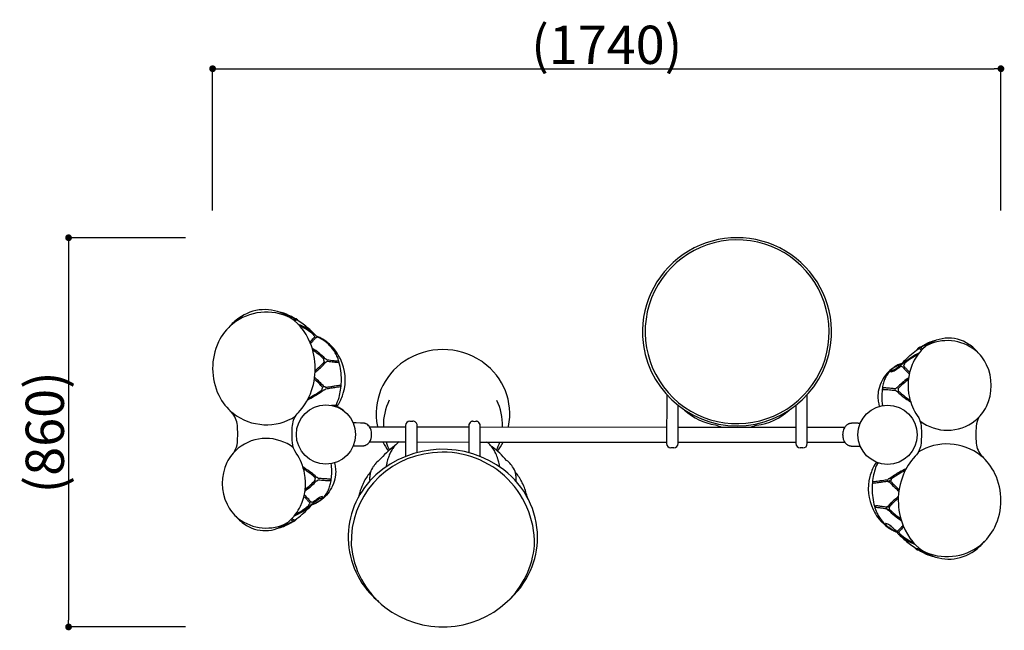
# Model space of a CAD drawing. Extents: x 0 to 12600, y 0 to 8910.
# Drawn here: x 4992 to 7170, y 4153 to 5504 of the extents above; entities that cross this region are included whole.
import ezdxf

# ---------------------------------------------------------------- set-up
doc = ezdxf.new("R2010")
doc.units = 0
doc.header["$LTSCALE"] = 10
doc.header["$MEASUREMENT"] = 0
doc.layers.get('0').update_dxf_attribs({"linetype": 'CONTINUOUS'})
doc.layers.get('DEFPOINTS').update_dxf_attribs({"color": 252, "linetype": 'CONTINUOUS'})
doc.layers.add('D-STR', color=1, linetype='CONTINUOUS')
doc.layers.add('D-STR-DIM', color=7, linetype='CONTINUOUS')
doc.styles.add('STYLE_0', font='Yu Gothic UI.ttf')
doc.dimstyles.new('S-30-(xxx)', dxfattribs={"dimscale": 30, "dimtxt": 2.82, "dimasz": 0.5, "dimexe": 0, "dimexo": 2, "dimgap": 0, "dimtad": 1, "dimdec": 1, "dimrnd": 10, "dimdsep": 46, "dimtxsty": 'STYLE_0', "dimblk": 'DOT', "dimcen": 0, "dimclrd": 256, "dimclre": 256, "dimclrt": 256, "dimadec": 0, "dimazin": 0, "dimtfac": 0.05, "dimtdec": 1, "dimtix": 1, "dimtmove": 1, "dimatfit": 3, "dimldrblk": 'NONE', "dimfxl": 1, "dimtolj": 1, "dimlwd": -1, "dimlwe": -1, "dimarcsym": 0})

# ---------------------------------------------------------------- blocks, each defined once
blk = doc.blocks.new('_DOT')
at = {"color": 0, "linetype": 'ByBlock'}
blk.add_line((-0.5, 0), (-1, 0), dxfattribs=at)
at = {"color": 0, "linetype": 'ByBlock', "const_width": 0.5}
blk.add_lwpolyline([(-0.25, 0, 1), (0.25, 0, 1)], format="xyb", close=True, dxfattribs=at)
blk = doc.blocks.new('*D8')
at = {"layer": 'D-STR-DIM', "transparency": 16777216}
for p, q in [((5418.5, 5081.4), (5418.5, 5395.3)), ((5433.5, 5395.3), (7147.7, 5395.3)), ((7162.7, 5081.4), (7162.7, 5395.3))]:
    blk.add_line(p, q, dxfattribs=at)
at = {"layer": 'DEFPOINTS', "color": 0, "linetype": 'Continuous', "transparency": 16777216}
for p in [(7162.7, 5395.3), (5418.5, 5021.4), (7162.7, 5021.4)]:
    blk.add_point(p, dxfattribs=at)
at = {"layer": 'D-STR-DIM', "linetype": 'Continuous', "transparency": 16777216, "xscale": 15, "yscale": 15, "zscale": 15, "rotation": 180}
blk.add_blockref('_DOT', (5418.5, 5395.3), dxfattribs=at)
at = {"layer": 'D-STR-DIM', "linetype": 'Continuous', "transparency": 16777216, "xscale": 15, "yscale": 15, "zscale": 15}
blk.add_blockref('_DOT', (7162.7, 5395.3), dxfattribs=at)
at = {"layer": 'D-STR-DIM', "linetype": 'Continuous', "transparency": 16777216, "insert": (6290.6, 5448.2), "char_height": 84.6, "attachment_point": 5, "style": 'STYLE_0'}
blk.add_mtext('\\A1;(1740)', dxfattribs=at)
blk = doc.blocks.new('_None')
blk = doc.blocks.new('*D9')
at = {"layer": 'D-STR-DIM', "transparency": 16777216}
for p, q in [((5358.5, 5021.4), (5099.8, 5021.4)), ((5099.8, 5006.4), (5099.8, 4175.4)), ((5358.5, 4160.4), (5099.8, 4160.4))]:
    blk.add_line(p, q, dxfattribs=at)
at = {"layer": 'DEFPOINTS', "color": 0, "linetype": 'Continuous', "transparency": 16777216}
for p in [(5418.5, 5021.4), (5099.8, 4160.4), (5418.5, 4160.4)]:
    blk.add_point(p, dxfattribs=at)
at = {"layer": 'D-STR-DIM', "linetype": 'Continuous', "transparency": 16777216, "xscale": 15, "yscale": 15, "zscale": 15}
for p, rotation in [((5099.8, 5021.4), 90), ((5099.8, 4160.4), 270)]:
    blk.add_blockref('_DOT', p, dxfattribs=dict(at, rotation=rotation))
at = {"layer": 'D-STR-DIM', "linetype": 'Continuous', "transparency": 16777216, "insert": (5047.2, 4590.9), "char_height": 84.6, "attachment_point": 5, "rotation": 90, "style": 'STYLE_0'}
blk.add_mtext('\\A1;(860)', dxfattribs=at)

msp = doc.modelspace()

# ---------------------------------------------------------------- linework, layer by layer
at = {"layer": 'D-STR'}
for p, q in [((6423.15, 4674.07), (6423.09, 4566.08)), ((6734.24, 4565.91), (6734.3, 4673.9)), ((6448.49, 4566.07), (6448.54, 4650.4)), ((6708.89, 4650.26), (6708.84, 4565.92)), ((5765.79, 4602.99), (5845.56, 4602.94)), ((5845.56, 4606.09), (5845.52, 4537.53)), ((5855.09, 4615.61), (5861.44, 4615.6)), ((5870.93, 4545.99), (5870.96, 4606.07)), ((5870.96, 4602.93), (5985.26, 4602.87)), ((5985.26, 4606.01), (5985.23, 4546.01)), ((6010.62, 4537.57), (6010.66, 4605.99)), ((6010.66, 4602.85), (6423.11, 4602.62)), ((6448.51, 4602.61), (6708.86, 4602.47)), ((6734.26, 4602.45), (6817.24, 4602.41)), ((5765.81, 4569.59), (5845.54, 4569.54)), ((5831.04, 4569.35), (5830.95, 4569.55)), ((5870.94, 4569.53), (5985.24, 4569.46)), ((6010.64, 4569.45), (6423.09, 4569.22)), ((6025.14, 4569.24), (6025.23, 4569.44)), ((6438.96, 4556.55), (6432.61, 4556.55)), ((6448.49, 4569.21), (6708.84, 4569.07)), ((6724.71, 4556.39), (6718.36, 4556.39)), ((6734.24, 4569.05), (6817.21, 4569.01))]:
    msp.add_line(p, q, dxfattribs=at)
for points in [[(5469.54, 4405.52, 0.0880209), (5493.67, 4384.76, 0.3310909), (5587.92, 4394.22, 0.1040301), (5612.98, 4427.88, 0.1545253), (5622, 4500.02, 0.107473), (5603.73, 4544.46, -0.1340644), (5595.12, 4568.52, -0.0395762), (5595.21, 4605.9, -0.1725044), (5608.3, 4634.85, 0.0959276), (5634.89, 4676.23, 0.1950491), (5634.39, 4789.21, 0.1716246), (5581.69, 4850, 0.2938983), (5476.33, 4843.48, 0.0648667), (5454.5, 4823.17)], [(5590.57, 4844.43, 0.2905458), (5463.13, 4830.84, 0.1130406), (5431.68, 4790.91, 0.2265421), (5432.09, 4672.86, 0.1119695), (5463.83, 4633.15, 0.3174913), (5601.77, 4626.29)], [(5574.48, 4854.66, 0.0213844), (5566.61, 4856.79)], [(5601.36, 4841.97, 0.0198007), (5593.04, 4846.85, 0.0602059), (5569.9, 4855.96)], [(5601.22, 4841.43, 0.0422399), (5578.62, 4851.62)], [(5607.67, 4838.29, 0.0092413), (5607.53, 4838.58, 0.0327133), (5607.03, 4839.39, 0.0418993), (5606.44, 4840.1, 0.086767), (5604.77, 4841.25, 0.148507), (5602.7, 4841.73, 0.058982), (5601.49, 4841.52, 0.0555561), (5599.86, 4840.81, 0.0235599), (5598.89, 4840.2, 0.0235183), (5597.64, 4839.25)], [(5605.88, 4838.75, 0.1413646), (5604.46, 4839.14, 0.0584675), (5603.63, 4839.02, 0.0449751), (5602.72, 4838.71, 0.0216501), (5602.15, 4838.41, 0.0181423), (5601.54, 4838.05, 0.0195077), (5600.69, 4837.44, 0.008263), (5600.24, 4837.08)], [(5602.61, 4841.73, 0.0035082), (5602.54, 4841.76, 0.0153913), (5602.31, 4841.85, 0.024444), (5602.06, 4841.93, 0.0188519), (5601.91, 4841.97, 0.0603271), (5601.54, 4841.99, 0.1718262), (5600.77, 4841.68)], [(5645.34, 4806.66, 0.0033596), (5641.73, 4810.28, 0.0158593), (5630.72, 4820.53, 0.0439541), (5605.88, 4838.75)], [(5609.47, 4836.53, 0.028797), (5609.35, 4836.75, 0.0218778), (5609.17, 4837, 0.0239948), (5608.86, 4837.35, 0.0215888), (5608.17, 4838, 0.0110225), (5607.56, 4838.51)], [(5607.76, 4837.61, 0.0981697), (5607.76, 4838.05, 0.0628452), (5607.67, 4838.29)], [(5644.44, 4807.24, 0.0022725), (5643.58, 4808.01, 0.0936208), (5608, 4829.76)], [(5633.73, 4790.76, 0.0060025), (5640.13, 4797.54, 0.007765), (5643.13, 4800.91, 0.0075629), (5644.4, 4802.43, 0.0030419), (5644.74, 4802.86, -0.0246099), (5643.43, 4804.25, -0.0187192), (5642.8, 4805.06, -0.0653381), (5642.09, 4806.24, -0.0197648), (5642.03, 4806.41, -0.024519), (5641.99, 4806.56, -0.0841203), (5641.97, 4806.78, 0.0815086), (5611.73, 4825.73)], [(5635.06, 4787.57, 0.0022695), (5638.46, 4791.1, 0.0056069), (5643.06, 4796.04, 0.0054828), (5645.19, 4798.42, 0.0116237), (5647.22, 4800.85, 0.0130459), (5647.54, 4800.65, 0.0168012), (5647.83, 4800.5, 0.01323), (5647.98, 4800.43, 0.0168189), (5648.12, 4800.37, 0.0221454), (5648.25, 4800.34, 0.0185927), (5648.32, 4800.32, 0.0232524), (5648.39, 4800.31, 0.0470619), (5648.48, 4800.31, 0.0552517), (5648.55, 4800.32, 0.1051122), (5648.62, 4800.36)], [(5666.9, 4793.86, 0.0299801), (5658.25, 4799.15, 0.0360581), (5648.67, 4803.42, 0.0112931), (5648.21, 4803.96, 0.0185101), (5647.13, 4805.11, 0.0267626), (5645.65, 4806.42, 0.0184617), (5645.03, 4806.88, 0.0280299), (5644.44, 4807.24)], [(5663.16, 4794.87, 0.002224), (5662.48, 4795.3, 0.0330643), (5649.26, 4802.44, -0.0310756), (5649.37, 4802.14, -0.1053916), (5649.41, 4801.5, -0.1740407), (5649, 4800.71)], [(5691.36, 4650.52, 0.0457415), (5698.19, 4668.04, 0.0321179), (5701.71, 4684.22, 0.0600543), (5702.8, 4721.78, 0.0374744), (5699.51, 4741.64, 0.0382598), (5694.49, 4757.08, 0.0301624), (5689.78, 4766.77, 0.1254511), (5663.18, 4794.86)], [(5697.65, 4653.97, 0.0563433), (5707.58, 4677.32, 0.1902341), (5701.33, 4753.27, 0.0105474), (5699.17, 4757.52, 0.0480898), (5687.99, 4774.48, 0.0203009), (5682.77, 4780.4, 0.0099752), (5680.1, 4783.08, 0.0381163), (5667.64, 4793.34, 0.0019067), (5666.91, 4793.86)], [(7112.27, 4766.83, 0.0753734), (7092.03, 4785.42, 0.3626071), (6990.26, 4775.73, 0.1027204), (6966.43, 4740.69, 0.1544879), (6960.17, 4667.93, 0.0979094), (6977.49, 4628.22, -0.1342859), (6986.1, 4604.18, -0.0395749), (6986.01, 4566.8, -0.1721756), (6972.93, 4537.82, 0.0947251), (6946.4, 4496.5, 0.1944592), (6946.64, 4383.83, 0.1713623), (6998.94, 4323.07, 0.2929748), (7104.05, 4328.98, 0.0648801), (7125.98, 4349.06)], [(6983.64, 4616.11, 0.3422608), (7105.73, 4616.78, 0.1116856), (7130.65, 4647.99, 0.2260687), (7131.08, 4740.5, 0.1127235), (7106.45, 4771.95, 0.3003756), (6997.09, 4781.88)], [(7018.53, 4794.15, 0.0356873), (7005.52, 4790.14, 0.0525919), (6985.05, 4779.51)], [(5671.08, 4750.98, 0.0838527), (5669.93, 4752.48, 0.053186), (5669.14, 4753.07, 0.114727), (5667.65, 4753.55, 0.059805), (5638.92, 4776.71)], [(5645.6, 4727.79, -0.0038945), (5645.64, 4727.82, 0.0122699), (5653.13, 4734.11, 0.0160837), (5659.6, 4740.22, 0.0267004), (5665.94, 4747.29, -0.1397924), (5664.79, 4750.25, -0.0696839), (5664.85, 4751.51, -0.0454206), (5665.03, 4752.11, -0.0185546), (5665.12, 4752.3, 0.0539013), (5640.15, 4772.55)], [(6929.33, 4735.84, -0.0072047), (6931.77, 4737.27, -0.0340132), (6942.64, 4742.53, 0.0067057), (6952.03, 4751.97, -0.0192824), (6964.5, 4763.54, -0.0305311), (6980.18, 4775.38)], [(6977.03, 4773.52, 0.0038066), (6976.02, 4772.54)], [(6979.07, 4775.97, 0.0093804), (6978.52, 4775.52, 0.0101508), (6978.12, 4775.16, 0.0228712), (6977.58, 4774.62, 0.0372962), (6977.31, 4774.26, 0.0487248), (6977.13, 4773.94, 0.1323977), (6977.04, 4773.25)], [(6978.96, 4775.77, 0.1122618), (6978.83, 4775.32, 0.1187846), (6978.93, 4774.79)], [(6979, 4774.63, 0.0010452), (6978.99, 4774.65, 0.008468), (6978.93, 4774.79)], [(6989.36, 4774.86, 0.0195992), (6987.92, 4776.16, 0.0226606), (6986.81, 4777, 0.0208581), (6985.99, 4777.52, 0.0294009), (6985.06, 4777.98, 0.0487491), (6983.91, 4778.35, 0.0639098), (6982.83, 4778.44, 0.1341672), (6981.23, 4777.94, 0.0013052), (6980.59, 4777.54, 0.04718), (6980.09, 4777.19, 0.0537128), (6979.46, 4776.54, 0.0421251), (6978.96, 4775.77)], [(6986.98, 4772.45, 0.0184414), (6985.59, 4773.7, 0.0143205), (6984.82, 4774.31, 0.0176459), (6984.08, 4774.81, 0.0403615), (6982.96, 4775.41, 0.0515162), (6982.05, 4775.7, 0.0689305), (6981.24, 4775.75, 0.1274127), (6980.18, 4775.38)], [(6985.95, 4778.96, 0.2091674), (6985.15, 4779.49, 0.0886312), (6984.67, 4779.49, 0.0429272), (6984.34, 4779.4, 0.019124), (6984.08, 4779.29, 0.0141845), (6983.76, 4779.13, 0.0080488), (6983.39, 4778.92, 0.0085731), (6982.56, 4778.42)], [(7007.47, 4789.19, 0.0098665), (7002.98, 4787.45, 0.0388395), (6984.6, 4778.16)], [(7008.78, 4789.66, 0.0036917), (7007.48, 4789.2)], [(5695.74, 4748.05, -0.0157911), (5687.1, 4748.81, -0.005689), (5682.72, 4749.4, 0.0035905), (5675.69, 4750.42, 0.0076007), (5671.08, 4750.98)], [(6919.39, 4726.36, -0.0999514), (6920.55, 4727.36, 0.0754143), (6928.73, 4730.73, 0.0181688), (6931.38, 4732.45, 0.0049598), (6932.65, 4733.35, 0.0034254), (6935.15, 4735.2, -0.0049541), (6937.69, 4737.07, -0.0171459), (6941.08, 4739.34, -0.0149415), (6943.3, 4740.62, -0.01314), (6943.65, 4741.06, -0.0419023), (6945.19, 4742.65, -0.0299257), (6946.07, 4743.32, -0.0273132), (6946.6, 4743.63, -0.0276822), (6947.02, 4743.82, -0.0903412), (6981.81, 4766.56)], [(6978.68, 4762.49, 0.0739638), (6950.87, 4744.39, 0.0038311), (6949.44, 4743.11, -0.087726), (6949.47, 4742.79, -0.0228271), (6949.44, 4742.6, -0.0197388), (6949.4, 4742.39, -0.0177111), (6949.33, 4742.14, -0.0392122), (6948.95, 4741.29, -0.0257182), (6948.48, 4740.49, -0.0490047), (6947.12, 4738.81, 0.0111969), (6948.06, 4737.48, 0.0133187), (6949.85, 4735.21, 0.0099798), (6952.11, 4732.59, 0.0076675), (6954.89, 4729.58, 0.0075672), (6959.47, 4724.92, 0.0016684), (6960.78, 4723.63)], [(5645.43, 4723.79, 0.0051037), (5649.1, 4726.72, 0.0154048), (5657.42, 4733.94, 0.0136925), (5662.47, 4738.86, 0.0272137), (5668.54, 4745.76, 0.0375025), (5668.82, 4745.79)], [(5695.99, 4744.9, -0.0398982), (5695.96, 4744.9, -0.0170467), (5695.95, 4744.9, -0.0175958), (5686.16, 4745.8, -0.0032193), (5683.33, 4746.17, 0.0033803), (5676.21, 4747.17, 0.0062573), (5671.38, 4747.74, -0.2123417), (5669.76, 4746.02, -0.0587453), (5669.17, 4745.85), (5668.82, 4745.79)], [(5696.78, 4747.27, 0.0463172), (5696.69, 4747.46, 0.1555077), (5696.12, 4747.96, 0.0817134), (5695.74, 4748.05)], [(5696.17, 4744.93, 0.0521981), (5696.39, 4745)], [(5696.42, 4745.01, 0.390268), (5697.06, 4746.44)], [(5697.06, 4746.45, 0.001872), (5696.78, 4747.26)], [(5696.78, 4747.26, 0.0006273), (5696.78, 4747.26)], [(6943.12, 4742.99, 0.0455301), (6934.97, 4740, 0.0405004), (6926.25, 4734.94), (6926.16, 4734.88, 0.0169129), (6920.73, 4730.87, 0.059524), (6908.01, 4718.19, 0.0600451), (6897.6, 4700.93, 0.0645063), (6891.34, 4680.86, 0.0587772), (6890.52, 4665.81, 0.0418665), (6892.34, 4653.84), (6893.64, 4648.34)], [(6929.25, 4735.8, 0.0229611), (6924.32, 4732.49, 0.1106792), (6908.56, 4714.37, 0.0032067), (6908.19, 4713.69, 0.033662), (6904.67, 4705.78, 0.0337814), (6901.7, 4695.58, 0.031033), (6899.71, 4682.78, 0.0520309), (6900.05, 4653.86, 0.0853058), (6900.6, 4652.02, 0.0756566), (6901.89, 4650.18)], [(6919.61, 4724.66), (6919.78, 4724.54, 0.0646088), (6919.8, 4724.53, 0.0391525), (6919.82, 4724.53, 0.0326838), (6919.83, 4724.53, 0.0269637), (6919.85, 4724.53, 0.0222443), (6919.87, 4724.53, 0.0184269), (6919.89, 4724.54, 0.0747361), (6928.68, 4728.08, 0.0193152), (6931.95, 4730.18, 0.0057632), (6934.45, 4731.98, -0.003436), (6936.99, 4733.81, -0.0083266), (6938.99, 4735.18, -0.022189), (6942.64, 4737.37, 0.0927274), (6943.05, 4736.97), (6943.05, 4736.97), (6943.43, 4736.72, 0.0819115), (6943.58, 4736.65, 0.0632866), (6943.77, 4736.63, 0.0243739), (6943.88, 4736.64, 0.0207001), (6943.99, 4736.65, 0.0233071), (6944.16, 4736.69, 0.0231906), (6944.39, 4736.77, 0.0187936), (6944.63, 4736.87, 0.0229856), (6947.42, 4733.22, 0.0104284), (6950.13, 4730.1, 0.0076337), (6953.38, 4726.61, 0.0089966), (6959.95, 4720.05)], [(6929.32, 4735.84, 0.0003232), (6929.25, 4735.79)], [(5630.41, 4666.34, 0.0150487), (5644.69, 4674.25, 0.0198853), (5657.76, 4682.74, 0.0068488), (5661.23, 4685.28, -0.0788652), (5660.96, 4686.07, -0.0629262), (5660.93, 4686.83, -0.0532556), (5661.09, 4687.67, -0.0793279), (5661.87, 4689.24, -0.043788), (5662.61, 4690.11, 0.0196752), (5643.82, 4708.41)], [(5643.8, 4708.42, 0.0012795), (5643.82, 4708.41)], [(5667.02, 4691.5, 0.0525891), (5666.57, 4691.65, 0.0504396), (5666.03, 4691.71, 0.043007), (5665.46, 4691.66, 0.021526), (5644.34, 4712.13)], [(6958.46, 4711.7, 0.0028611), (6956.49, 4710.25, 0.0406666), (6932.77, 4689.36, 0.1614374), (6930.7, 4688.78, 0.1272328), (6929.39, 4687.28, -0.0064563), (6918.91, 4688.08, 0.0008749), (6912.83, 4688.61, 0.0093531), (6903.01, 4689.27, 0.0403261), (6902.98, 4689.27)], [(6919.38, 4726.35, 0.0004808), (6919.38, 4726.35, 0.1860202), (6919.11, 4725.57, 0.2368712), (6919.62, 4724.65)], [(6957.95, 4707.63, -0.0013519), (6957.93, 4707.61, 0.038768), (6935.44, 4687.91)], [(5701.41, 4691.4, 0.0079847), (5695.03, 4690.6, 0.0049889), (5688.92, 4689.68, 0.0006012), (5680.95, 4688.38, -0.0037721), (5674.86, 4687.44, -0.0067562), (5668.51, 4686.61, -0.0958464), (5666.85, 4684.96, -0.0625777), (5665.53, 4684.29, -0.0514825), (5664.52, 4684.04, -0.0246952), (5664.08, 4684, -0.0185834), (5654.03, 4676.89, -0.0151999), (5642.79, 4670, -0.014648), (5628.26, 4662.23)], [(5668.91, 4689.89, 0.1807602), (5667.45, 4691.31), (5667.02, 4691.5)], [(5702.55, 4693.29, 0.031847), (5702.55, 4693.42, 0.3861901), (5701.16, 4694.76, 0.008239), (5695.14, 4693.99, 0.0050271), (5689.41, 4693.09, 0.0003022), (5681.74, 4691.79, -0.0025438), (5677.73, 4691.13, -0.0088739), (5668.91, 4689.89)], [(5701.41, 4691.4, 0.3417874), (5702.44, 4692.42)], [(5702.44, 4692.42, 0.001814), (5702.55, 4693.29)], [(6901.05, 4687.37, 0.320745), (6901.61, 4686.14)], [(6901.22, 4688.26, 0.0024832), (6901.05, 4687.37)], [(6902.23, 4689.19, 0.0521896), (6901.99, 4689.13, 0.1447688), (6901.43, 4688.72, 0.1134505), (6901.22, 4688.26)], [(6901.67, 4686.11, 0.1020857), (6902.13, 4685.99, -0.0061047), (6909.47, 4685.56, -0.0033055), (6916.01, 4685.04, 0.0012982), (6922.41, 4684.51, 0.0051851), (6929.33, 4684.03, 0.1109662), (6930.5, 4682.45, 0.1727334), (6932.85, 4681.51, 0.0151009), (6937.15, 4677.34, 0.0323996), (6951.94, 4665.57, 0.0135549), (6962.72, 4658.42)], [(6935.62, 4682.82, 0.0362576), (6935.87, 4683.27, 0.0737357), (6936.23, 4684.44, 0.1846242), (6935.44, 4687.91)], [(6935.62, 4682.82, 0.0185454), (6941.11, 4677.66, 0.0181184), (6948.96, 4671.3, 0.0139481), (6957.75, 4665.04, 0.0046275), (6961.5, 4662.58)], [(5467.11, 4548.6, 0.1102981), (5473.3, 4568.76, 0.0396294), (5473.25, 4606.15, 0.1721489), (5460.2, 4635.14, -0.0155504), (5455.14, 4640.75)], [(5694.06, 4650.54, 0.0002933), (5692.64, 4650.53), (5681.56, 4650.47)], [(5694.07, 4650.54, 0.0346005), (5694.33, 4650.56, 0.04805), (5694.73, 4650.65, 0.049557), (5695.2, 4650.88)], [(5695.2, 4650.87, 0.0143031), (5695.35, 4650.97, 0.0284694), (5695.7, 4651.23, 0.0330378), (5696.19, 4651.71, 0.0529385), (5697.06, 4652.93), (5697.65, 4653.97)], [(7113.9, 4624.11, 0.1079483), (7107.92, 4604.29, 0.0396257), (7107.97, 4566.91, 0.1724777), (7121.03, 4537.95, -0.0179328), (7126.82, 4531.48)], [(5729.7, 4560.95), (5735.92, 4560.84), (5745.36, 4561), (5745.38, 4561, 0.0021205), (5749.66, 4561.09, 0.0111391), (5751.26, 4561.16, 0.0198335), (5752.83, 4561.33, 0.0159049), (5754.32, 4561.61, 0.0171243), (5755.53, 4561.95, 0.0148793), (5756.69, 4562.33, 0.0214411), (5758.03, 4562.9, 0.0565599), (5761.62, 4565.09, 0.0765093), (5765.39, 4568.97, 0.004954), (5765.63, 4569.32, 0.1585392), (5770.43, 4585.34), (5770.43, 4587.14, 0.158803), (5765.65, 4603.2, 0.004954), (5765.4, 4603.55, 0.0765093), (5761.65, 4607.43, 0.0565599), (5758.06, 4609.62, 0.0214411), (5756.71, 4610.2, 0.0148793), (5755.56, 4610.58, 0.0171243), (5754.35, 4610.92, 0.0159049), (5752.86, 4611.2, 0.0198335), (5751.28, 4611.38, 0.0111391), (5749.68, 4611.45, 0.0021205), (5745.41, 4611.54), (5745.39, 4611.54), (5735.95, 4611.71), (5729.6, 4611.6)], [(6815.27, 4598.99, 0.032778), (6814.14, 4596.17, 0.0779685), (6812.63, 4586.65)], [(6847.03, 4611.1), (6837.59, 4610.94), (6837.58, 4610.94, 0.0035932), (6832.63, 4610.84, 0.0128293), (6831.5, 4610.78, 0.0177753), (6830.34, 4610.65, 0.0207489), (6829.47, 4610.53, 0.0178949), (6828.44, 4610.28, 0.0071277), (6827.36, 4609.97, 0.0322892), (6825.69, 4609.38, 0.0201172), (6824.05, 4608.58, 0.0221116), (6822.72, 4607.81, 0.0970558), (6817.4, 4602.65, 0.039321), (6815.27, 4598.99)], [(5597.48, 4556.87, 0.3441737), (5474.86, 4555.62, 0.1116856), (5450.19, 4524.21, 0.2260687), (5450.52, 4431.69, 0.1127235), (5475.4, 4400.45, 0.2987757), (5584.33, 4391.13)], [(6812.63, 4584.76, 0.0742761), (6813.99, 4575.67, 0.0346988), (6815.2, 4572.52, 0.040202), (6817.37, 4568.77, 0.0700093), (6820.87, 4564.94, 0.053218), (6823.91, 4562.87, 0.0242243), (6825.84, 4561.94, 0.0284818), (6827.3, 4561.43, 0.0091078), (6828.55, 4561.07, 0.0152117), (6829.35, 4560.88, 0.0228537), (6830.05, 4560.77, 0.0080425), (6831.04, 4560.64, 0.0046496), (6831.64, 4560.59, 0.0109237), (6832.63, 4560.54, 0.0031569), (6837.71, 4560.43), (6837.72, 4560.43), (6847.15, 4560.26, -114.5403649), (6847.15, 4560.26), (6851.49, 4560.33)], [(6989.74, 4328.91, 0.2905436), (7117.28, 4341.46, 0.1130406), (7149.06, 4381.14, 0.2265421), (7149.6, 4499.18, 0.1119695), (7118.19, 4539.15, 0.3193077), (6979.65, 4546.71)], [(5680.17, 4485.95, 0.2822273), (5679.75, 4487.08, 0.1652303), (5679.07, 4487.33, -0.0043331), (5673.47, 4487.57, -0.0041197), (5665.19, 4488.08, 0.0011265), (5658.79, 4488.52, 0.0047889), (5651.88, 4488.9, 0.0191325), (5651.73, 4489.2, 0.117123), (5650.41, 4490.69, 0.152957), (5648.35, 4491.37, 0.0017082), (5647.93, 4491.8, 0.0314037), (5637.09, 4501.36, 0.0139353), (5629.27, 4507.15, 0.0134648), (5618.49, 4514.22)], [(5645.6, 4490.04, 0.0185035), (5640.11, 4495.14, 0.0180438), (5632.26, 4501.44, 0.0138691), (5623.46, 4507.63, 0.0045972), (5619.71, 4510.08)], [(5687.98, 4523.42), (5688.88, 4519.61, -0.0418269), (5690.69, 4507.63, -0.0587971), (5689.88, 4492.59, -0.064617), (5683.62, 4472.54, -0.0602142), (5673.21, 4455.31, -0.0597135), (5660.49, 4442.67, -0.0169646), (5655.06, 4438.69), (5654.97, 4438.62, -0.0391036), (5646.54, 4433.73, -0.0435863), (5638.68, 4430.78)], [(5651.97, 4437.67, 0.0228697), (5656.89, 4440.97, 0.1106784), (5672.66, 4459.04, 0.0032132), (5673.02, 4459.72, 0.0337446), (5676.55, 4467.61, 0.0338784), (5679.52, 4477.78, 0.0311092), (5681.51, 4490.56, 0.0560811), (5680.89, 4521.73)], [(5777.86, 4520.23, 0.0070946), (5773.91, 4514.99, 0.0885873), (5767.76, 4502.38, 0.0454186), (5766.19, 4494.07, 0.0348756), (5765.97, 4486.2, 0.0122874), (5766.17, 4482.99)], [(6883.57, 4519.45, 0.0634128), (6872.76, 4492.96, 0.182427), (6879.89, 4420.14, 0.0141422), (6882.8, 4414.5, 0.0446184), (6893.23, 4398.97, 0.0203652), (6898.45, 4393.07, 0.0100069), (6901.12, 4390.4, 0.038235), (6913.58, 4380.17, 0.0019124), (6914.32, 4379.66)], [(6890.6, 4522.54, 0.0891954), (6889.31, 4521.39, 0.0555676), (6888.64, 4520.3, 0.0388346), (6883.03, 4505.27, 0.032041), (6879.51, 4489.07, 0.0600337), (6878.42, 4451.49, 0.0375534), (6881.7, 4431.66, 0.0383647), (6886.73, 4416.25, 0.0302364), (6891.44, 4406.58, 0.1254629), (6918.04, 4378.56)], [(6886.02, 4522.55, 0.0144786), (6885.87, 4522.45, 0.0288072), (6885.52, 4522.19, 0.0333794), (6885.03, 4521.71, 0.0533157), (6884.16, 4520.49), (6883.57, 4519.45)], [(6892.74, 4522.89), (6887.15, 4522.88, 0.0344772), (6886.89, 4522.86, 0.0479575), (6886.5, 4522.77, 0.0496118), (6886.03, 4522.55)], [(6952.96, 4510.39, 0.0145887), (6938.44, 4502.7, 0.0151515), (6927.19, 4495.88, 0.0189812), (6916.92, 4488.65)], [(5645.6, 4490.04, 0.0358852), (5645.34, 4489.58, 0.0629107), (5645.02, 4488.59, 0.195509), (5645.77, 4484.94)], [(5768.04, 4503.33, 0.0618828), (5754.07, 4482.75, 0.0080931), (5750.56, 4475.62, 0.0454773), (5743.95, 4457.43, 0.0171536), (5742.16, 4449.66)], [(6917.15, 4488.83, 0.0483811), (6916.27, 4488.72, 0.0357833), (6915.54, 4488.5, 0.0627669), (6914.22, 4487.79, 0.104253), (6912.51, 4485.96)], [(6916.92, 4488.65, 0.0747167), (6916.72, 4488.45, 0.0990072), (6916.54, 4488.06)], [(6919.7, 4487.66, 0.0090301), (6919.66, 4487.67, 0.0109142), (6919.52, 4487.73, 0.0381441), (6918.8, 4487.93, 0.0434244), (6918.12, 4488, 0.0696264), (6917.24, 4487.89)], [(6950.83, 4506.29, 0.0149922), (6936.54, 4498.45, 0.0167919), (6925.24, 4491.28, 0.0098108), (6919.99, 4487.53), (6919.7, 4487.66)], [(5622.76, 4460.93, 0.0028885), (5624.73, 4462.39, 0.0409718), (5648.47, 4483.53, 0.0574637), (5649.21, 4483.58, 0.1108703), (5650.6, 4484.18, 0.1202673), (5651.83, 4485.66, -0.0044293), (5659.1, 4485.24, -0.0014984), (5665.37, 4484.79, 0.0031115), (5671.47, 4484.38, 0.0062137), (5678.21, 4484.06, 0.0365006), (5678.24, 4484.06)], [(5623.27, 4465.01, -0.001122), (5623.28, 4465.02, 0.039053), (5645.77, 4484.94)], [(5678.99, 4484.14, 0.1027449), (5679.41, 4484.28, 0.1047747), (5679.79, 4484.61, 0.1116234), (5680, 4485.07)], [(5680, 4485.07, 0.002486), (5680.17, 4485.95)], [(6878.67, 4479.97, 0.0319154), (6878.66, 4479.83, 0.2852712), (6879.34, 4478.78)], [(6878.78, 4480.84, 0.0018129), (6878.67, 4479.97)], [(6879.49, 4481.78, 0.2631572), (6878.78, 4480.84, -1252.1992245), (6878.78, 4480.84)], [(6879.73, 4481.85, 0.0444688), (6879.53, 4481.79)], [(6879.82, 4481.86, 0.0078057), (6886.2, 4482.58, 0.0048821), (6892.3, 4483.43, 0.0005916), (6900.28, 4484.63, -0.0036885), (6906.36, 4485.5, -0.006602), (6912.7, 4486.27)], [(6879.94, 4478.51, 0.0039532), (6879.94, 4478.51, 0.1294384), (6880.05, 4478.49, 0.0080584), (6886.08, 4479.2, 0.0049209), (6891.81, 4480.03, 0.0002987), (6899.47, 4481.24, -0.0024882), (6903.49, 4481.85, -0.0086774), (6912.3, 4482.98)], [(6912.17, 4484.68, 0.0802305), (6912.04, 4484.29, 0.0605388), (6912.03, 4484.02)], [(6912.03, 4484.02, 0.0601733), (6912.17, 4483.31, 0.2144589), (6913.8, 4481.52)], [(6912.51, 4485.96, 0.0650147), (6912.43, 4485.77, 0.066283), (6912.4, 4485.54)], [(6914.22, 4481.34, 0.0411454), (6914.58, 4481.21, 0.0548774), (6915.15, 4481.13, 0.0464674), (6915.75, 4481.16)], [(6916.11, 4483.69, 0.0005378), (6915.51, 4483.19, 0.0017532), (6915.12, 4482.87, 0.0107591), (6915.07, 4482.83, 0.1312541), (6915.06, 4482.83)], [(6915.3, 4481.64, 0.0224009), (6936.88, 4460.43)], [(6918.34, 4482.82, 0.0225664), (6918.25, 4482.86, 0.0179415), (6918.1, 4482.9, 0.0188306), (6917.86, 4482.95, 0.0175081), (6917.49, 4483.01, 0.0071268), (6917.22, 4483.04, 0.0062412), (6916.47, 4483.09, -0.0040136), (6916.18, 4483.12, -0.0072184), (6915.88, 4483.15)], [(6918.34, 4482.82), (6918.6, 4482.7, 0.0200161), (6937.4, 4464.17)], [(6918.61, 4482.69, 0.0442357), (6919.34, 4483.56, 0.0746899), (6920.1, 4485.03, 0.0584619), (6920.29, 4485.97, 0.0626129), (6920.26, 4486.73, 0.0879339), (6919.99, 4487.51)], [(5599.42, 4406.15, 0.0908547), (5634.36, 4429.25, 0.1038794), (5635.15, 4429.62, 0.0254605), (5635.91, 4430.21, 0.0441431), (5637.57, 4431.9, 0.0130763), (5637.92, 4432.35, 0.0149667), (5640.14, 4433.67, 0.0171485), (5643.53, 4436, 0.0049566), (5646.07, 4437.93, -0.0033964), (5648.58, 4439.83, -0.0049486), (5649.84, 4440.76, -0.0181507), (5652.49, 4442.53, -0.0759432), (5660.68, 4446.02, 0.1447087), (5661.27, 4446.38)], [(5602.58, 4410.25, 0.0739811), (5630.34, 4428.5, 0.0037924), (5631.76, 4429.78, -0.0375755), (5631.75, 4429.94, -0.028314), (5631.75, 4430.11, -0.0229951), (5631.77, 4430.29, -0.0198003), (5631.82, 4430.51, -0.0176998), (5631.89, 4430.75, -0.038941), (5632.26, 4431.6, -0.0254204), (5632.74, 4432.4, -0.0431987), (5634.09, 4434.09, 0.0109125), (5633.15, 4435.38, 0.0130089), (5631.37, 4437.6, 0.0096997), (5629.11, 4440.18, 0.0074257), (5626.33, 4443.14, 0.0073049), (5621.75, 4447.74, 0.0016086), (5620.44, 4449.01)], [(5636.57, 4436.04, 0.000723), (5636.53, 4436.11, 0.0226931), (5633.8, 4439.61, 0.0101284), (5631.09, 4442.68, 0.0073863), (5627.83, 4446.11, 0.0086719), (5621.27, 4452.58)], [(5661.61, 4448.73), (5661.43, 4448.84, 0.0665045), (5661.42, 4448.85, 0.0399998), (5661.4, 4448.85, 0.0331386), (5661.39, 4448.85, 0.027148), (5661.37, 4448.85, 0.0222646), (5661.35, 4448.85, 0.0183558), (5661.32, 4448.85, 0.0752305), (5652.54, 4445.16, 0.0192914), (5649.27, 4443, 0.0057295), (5646.76, 4441.15, -0.0034551), (5644.22, 4439.27, -0.0083374), (5642.22, 4437.86, -0.0217077), (5638.66, 4435.64), (5637.8, 4436.22, 0.084972), (5637.64, 4436.29, 0.064692), (5637.45, 4436.31, 0.0245954), (5637.34, 4436.3, 0.0207494), (5637.22, 4436.28, 0.0232267), (5637.06, 4436.24, 0.0229659), (5636.82, 4436.16, 0.0185346), (5636.57, 4436.04)], [(5661.28, 4446.39, 0.0028426), (5661.83, 4447.02)], [(5661.28, 4446.39, 0.000473), (5661.28, 4446.39)], [(5661.83, 4447.03, 0.0004653), (5661.84, 4447.03, 0.1858971), (5662.11, 4447.81, 0.2367673), (5661.6, 4448.73)], [(5742.78, 4452.65, 0.0052304), (5741.06, 4447.68)], [(6935.79, 4448.77, 0.0050506), (6932.12, 4445.86, 0.0152668), (6923.8, 4438.73, 0.0135979), (6918.75, 4433.87, 0.0290693), (6912.27, 4426.53)], [(6935.62, 4444.78, -0.0039174), (6935.58, 4444.75, 0.0121531), (6928.09, 4438.52, 0.0159617), (6921.62, 4432.49, 0.0262313), (6915.28, 4425.5), (6915.01, 4425.45, 0.0069063), (6914.95, 4425.44, -0.0126927), (6914.8, 4425.42, -0.0132406), (6914.57, 4425.39, -0.0121426), (6914.21, 4425.36, -0.0048754), (6913.8, 4425.35, 0.0021466), (6913.52, 4425.34, 0.0063661), (6913.24, 4425.33, 0.0080419), (6913.03, 4425.31, 0.0204842), (6912.71, 4425.27)], [(6937.42, 4464.15, 0.0015879), (6937.4, 4464.17)], [(5600.96, 4397.53, 0.0311561), (5616.85, 4409.59, 0.0197194), (5629.49, 4421.42, -0.0064206), (5639.06, 4431.15, 0.0328174), (5649.54, 4436.24, 0.0069676), (5651.89, 4437.62)], [(5651.89, 4437.63, 0.0003218), (5651.97, 4437.67)], [(6884.81, 4428.27, 0.3945884), (6884.16, 4426.83)], [(6884.16, 4426.83, 0.0018757), (6884.44, 4426.01)], [(6884.44, 4426.01, 0.0006258), (6884.44, 4426.01)], [(6884.44, 4426, 0.0458015), (6884.53, 4425.82, 0.1088428), (6884.88, 4425.44)], [(6885.05, 4428.34, 0.0482801), (6884.84, 4428.28)], [(6885.09, 4425.31, 0.0808812), (6885.46, 4425.23)], [(6909.85, 4425.13, -0.0066559), (6905.01, 4425.78, -0.0036001), (6897.89, 4426.91, 0.0034185), (6895.06, 4427.33, 0.0187318), (6885.27, 4428.37, 0.0219196), (6885.25, 4428.37, 0.038871), (6885.23, 4428.37)], [(6885.46, 4425.23, -0.016756), (6894.1, 4424.33, -0.006039), (6898.48, 4423.67, 0.0038405), (6905.52, 4422.53, 0.0080946), (6910.13, 4421.89)], [(6911.99, 4426.97, 0.0006863), (6911.99, 4426.97, 0.0510839), (6911.48, 4426.83, 0.1955193), (6909.93, 4425.34, 0.0904577), (6909.62, 4424.06)], [(6909.69, 4423.59, 0.043004), (6909.69, 4423.58, 0.0031689), (6909.72, 4423.54, 0.0008479), (6909.95, 4423.17)], [(6909.85, 4422.71, 0.0991663), (6909.92, 4422.35)], [(6912.27, 4426.53, 0.0797669), (6912.11, 4426.23, 0.1359004), (6912.06, 4425.57)], [(6912.69, 4427.06, 0.043227), (6912.36, 4427.03)], [(6916.1, 4420.49, 0.0274844), (6916.23, 4420.8, 0.0410388), (6916.38, 4421.35, 0.0700535), (6916.41, 4422.63, 0.1338132), (6915.28, 4425.49)], [(6909.92, 4422.35, 0.1055003), (6911.29, 4420.37, 0.0525297), (6912.07, 4419.77, 0.1138017), (6913.56, 4419.27)], [(6910.18, 4422, 0.0022025), (6910.19, 4422)], [(6913.1, 4420.89, 0.0008242), (6913, 4420.26, 0.0031594), (6912.99, 4420.18, 0.0557902), (6912.98, 4420.17)], [(6913.27, 4419.57, 0.0607256), (6942.29, 4395.87)], [(6913.53, 4420.37, 0.0396799), (6913.87, 4420.28, 0.0325232), (6914.21, 4420.24, 0.0251252), (6914.56, 4420.25, 0.0229911), (6915.03, 4420.3, 0.0196524), (6915.76, 4420.44)], [(6913.61, 4419.52, 0.0010809), (6913.62, 4419.52)], [(6913.85, 4419.28, 0.0018513), (6913.85, 4419.28)], [(6913.86, 4419.26, 0.0005722), (6913.87, 4419.26)], [(6915.85, 4420.46, 0.001809), (6915.84, 4420.45, 0.0119048), (6915.76, 4420.44)], [(6915.85, 4420.46), (6916.1, 4420.5, 0.0540773), (6941.06, 4400.04)], [(5562.73, 4378.7, 0.0168658), (5568.76, 4380.37, 0.0187623), (5575.99, 4382.91, 0.0516026), (5596.15, 4393.51)], [(5572.84, 4383.4, 0.0099735), (5577.36, 4385.12, 0.0405984), (5596.53, 4394.74)], [(5591.87, 4397.86, 0.0156811), (5593.02, 4396.85, 0.0282386), (5594.4, 4395.81, 0.0209982), (5595.21, 4395.32, 0.029482), (5596.13, 4394.88, 0.0485388), (5597.27, 4394.54, 0.062995), (5598.34, 4394.47, 0.1295817), (5599.93, 4394.98, -0.0027455), (5600.55, 4395.38, 0.0481932), (5601.08, 4395.74, 0.0554826), (5601.74, 4396.44, 0.0428599), (5602.27, 4397.27)], [(5594.26, 4400.28, 0.0189242), (5595.62, 4399.08, 0.0146423), (5596.38, 4398.5, 0.0179756), (5597.1, 4398.03, 0.0408094), (5598.21, 4397.46, 0.0515051), (5599.11, 4397.2, 0.0769183), (5599.99, 4397.17, 0.1150022), (5600.96, 4397.53)], [(5595.3, 4394.01, 0.1920155), (5596.05, 4393.53, 0.0842687), (5596.51, 4393.52, 0.0523249), (5596.9, 4393.62, 0.012422), (5597.07, 4393.69, 0.0154146), (5597.35, 4393.82, 0.0101322), (5597.68, 4394, 0.0100508), (5598.48, 4394.48)], [(5602.16, 4397.07, 0.0028191), (5602.35, 4397.22, 0.0101045), (5602.87, 4397.67, 0.0192261), (5603.44, 4398.22, 0.0121484), (5603.63, 4398.42, 0.0349739), (5603.9, 4398.78, 0.0531247), (5604.09, 4399.14, 0.1105261), (5604.19, 4399.73)], [(5602.23, 4398.38, 0.0087411), (5602.29, 4398.24)], [(5602.27, 4397.27, 0.1031857), (5602.39, 4397.68, 0.1238102), (5602.29, 4398.23)], [(5604.19, 4399.57, 0.0022937), (5604.78, 4400.15)], [(6907.75, 4389.18, 0.0023101), (6907.75, 4389.18, 0.0929353), (6907.52, 4388.86, 0.1884208), (6907.46, 4387.95, 0.1128828), (6907.7, 4387.54, 0.0039561), (6907.7, 4387.54)], [(6907.71, 4387.53, 0.0021254), (6908.27, 4386.95)], [(6932.24, 4372.22, -0.0135075), (6929.94, 4373.98, -0.0144492), (6926.42, 4377.03, 0.0022888), (6922.41, 4380.71, 0.0122921), (6919.7, 4383.05, 0.0279957), (6916.05, 4385.72, 0.0728618), (6908.11, 4389.39, 0.0068892), (6908.1, 4389.39, 0.0204716), (6908.07, 4389.4, 0.0201924), (6908.05, 4389.4, 0.0184429), (6908.04, 4389.4, 0.0217182), (6908.02, 4389.4, 0.0256051), (6908.01, 4389.4, 0.0583369), (6907.99, 4389.39, 0.0877637), (6907.98, 4389.38), (6907.76, 4389.18)], [(6908.27, 4386.95, 0.0682608), (6908.52, 4386.76)], [(6908.62, 4386.71, 0.0290257), (6908.75, 4386.65)], [(6914.32, 4379.66, 0.0237104), (6921.21, 4375.35, 0.0342222), (6930.52, 4370.92)], [(6917.35, 4382.43, 0.0031766), (6916.97, 4382.69)], [(6946.15, 4385.02, 0.0027122), (6941.74, 4380.48, 0.0029466), (6938.98, 4377.57, 0.0058391), (6936.04, 4374.38, 0.0078372), (6934.4, 4372.5, 0.0082197), (6933.58, 4371.49)], [(6947.48, 4381.84, 0.0055329), (6941.09, 4375.18, 0.0068639), (6938.08, 4371.89, 0.0086204), (6936.47, 4370), (6936.29, 4369.83, 0.0005185), (6936.24, 4369.78)], [(6918.06, 4378.56, 0.0022174), (6918.74, 4378.12, 0.0248342), (6928.45, 4372.68)], [(6932.22, 4372.2, 0.1759715), (6931.8, 4371.41, 0.1053463), (6931.86, 4370.78, 0.0428437), (6932.02, 4370.36, 0.0200305), (6932.15, 4370.1)], [(6932.27, 4369.93, 0.0189928), (6932.28, 4369.93, 0.0027424), (6932.3, 4369.91, 0.0008056), (6932.43, 4369.77)], [(6934.01, 4372.02, 0.0126051), (6933.68, 4372.23, 0.016246), (6933.39, 4372.39, 0.0128277), (6933.23, 4372.47, 0.0163643), (6933.09, 4372.53, 0.0216636), (6932.96, 4372.57, 0.0182957), (6932.89, 4372.59, 0.0237452), (6932.82, 4372.6, 0.0472312), (6932.73, 4372.6, 0.0565234), (6932.66, 4372.59, 0.1100891), (6932.6, 4372.55)], [(6932.78, 4369.24, 0.0360953), (6932.83, 4369.17)], [(6932.83, 4369.17, 0.0040989), (6933, 4368.97, 0.017947), (6934.09, 4367.82, 0.0257986), (6935.56, 4366.49, 0.0148374), (6936.09, 4366.09, 0.0311854), (6936.77, 4365.66)], [(6932.89, 4369.11, 0.027516), (6932.95, 4369.06)], [(6933.58, 4371.49, 0.3335338), (6933.56, 4370.06)], [(6934.26, 4369.54, 0.0871076), (6934.26, 4369.54, 0.0433411), (6934.26, 4369.54, 0.0140994), (6934.25, 4369.54, 0.0057942), (6934.23, 4369.54, 0.002866), (6934.21, 4369.53, 0.00161), (6934.17, 4369.53, 0.0016003), (6934.05, 4369.5)], [(6936.31, 4365.94, 0.0038449), (6939.96, 4362.27, 0.0167068), (6950.91, 4352.09, 0.0427582), (6975.43, 4334.12)], [(6939.25, 4366.1, 0.0401832), (6939.25, 4366.19, 0.0310784), (6939.23, 4366.31, 0.0246231), (6939.19, 4366.45, 0.0197255), (6939.13, 4366.62, 0.022873), (6938.97, 4366.94, 0.0182212), (6938.74, 4367.33, 0.0148568), (6938.42, 4367.8, 0.0183325), (6937.78, 4368.61, 0.0239285), (6936.48, 4370)], [(6936.48, 4366.03, 0.0009817), (6936.56, 4365.89, 0.0033736), (6936.57, 4365.87, 0.0246685), (6936.57, 4365.87)], [(6936.69, 4365.73, 0.0024915), (6937.63, 4364.88, 0.0936257), (6973.19, 4342.92)], [(6936.84, 4365.62, 0.0033326), (6936.9, 4365.59)], [(6936.85, 4365.62, 0.016688), (6936.9, 4365.59)], [(6937, 4365.72, 0.0658435), (6937.4, 4365.5, 0.1883998), (6938.43, 4365.52, 0.0896596), (6939, 4365.88)], [(6938.87, 4367.12, 0.0004294), (6938.87, 4367.11)], [(6939.06, 4365.93, 0.0032546), (6939.01, 4365.88)], [(6939.06, 4365.93), (6939.24, 4366.09, 0.0813999), (6969.43, 4346.98)], [(6939.15, 4366.55, 0.000776), (6939.15, 4366.55)], [(6971.84, 4336.34, 0.0065031), (6971.88, 4336.28, 0.0198296), (6972.05, 4336.04, 0.0249944), (6972.38, 4335.66, 0.0216133), (6973.08, 4334.99, 0.0102596), (6973.65, 4334.51)], [(6973.45, 4335.32, 0.0906626), (6973.47, 4334.93, 0.0505697), (6973.54, 4334.73)], [(6975.43, 4334.12, 0.1368242), (6976.83, 4333.73, 0.0630006), (6977.73, 4333.84, 0.0477072), (6978.71, 4334.19, 0.0205791), (6979.29, 4334.49, 0.0173476), (6979.89, 4334.86, 0.0187883), (6980.73, 4335.46, 0.0042727), (6980.94, 4335.63)], [(6973.54, 4334.73, 0.0092552), (6973.69, 4334.42, 0.0330298), (6974.2, 4333.56, 0.042776), (6974.82, 4332.81, 0.0660136), (6975.72, 4332.1, 0.0003022), (6975.72, 4332.1)], [(6975.95, 4331.97, 0.0010778), (6976.54, 4331.63)], [(6976.53, 4331.62, 0.1446908), (6978.58, 4331.13, 0.0581744), (6979.77, 4331.32, 0.0554739), (6981.37, 4331.98, 0.023776), (6982.33, 4332.56, 0.0239071), (6983.55, 4333.46)], [(6978.89, 4331.15, 0.0037055), (6978.93, 4331.13, 0.0253534), (6979.18, 4331.06, 0.0287373), (6979.39, 4331.02, 0.0462936), (6979.67, 4331, 0.1549837), (6980.38, 4331.27)], [(6978.91, 4332.18, 0.0007349), (6978.91, 4332.17)], [(6979.87, 4331.03, 0.0252001), (6990.4, 4324.95, 0.0574356), (7012.31, 4316.66)], [(6980.1, 4331.42, 0.0402756), (7001.65, 4321.61)], [(7007.67, 4317.94, 0.0170843), (7013.95, 4316.23)]]:
    msp.add_lwpolyline(points, format="xyb", dxfattribs=at)
for points in [[(5604.16, 4839.12), (5604.16, 4839.12)], [(5604.4, 4839.13), (5604.4, 4839.13)], [(5622.46, 4820.54), (5622.46, 4820.54)], [(5626.09, 4818.43), (5626.1, 4818.43)], [(5641.33, 4807.32), (5641.35, 4807.32)], [(5648.97, 4800.69), (5648.62, 4800.36)], [(6979, 4774.63), (6979.01, 4774.6)], [(5696.17, 4744.93), (5695.99, 4744.9)], [(6950.68, 4744.21), (6950.69, 4744.22)], [(6902.23, 4689.19), (6902.98, 4689.27)], [(6847.03, 4611.1), (6851.65, 4611.01)], [(6888.59, 4522.85), (6888.57, 4522.81), (6888.76, 4522.85), (6888.6, 4522.85), (6888.59, 4522.85)], [(6915.94, 4488.05), (6915.94, 4488.05)], [(5678.99, 4484.14), (5678.24, 4484.06)], [(6879.34, 4478.78), (6879.94, 4478.51)], [(6879.7, 4480.07), (6879.7, 4480.07)], [(6912.66, 4485.97), (6912.66, 4485.97)], [(6912.89, 4486.29), (6912.89, 4486.29)], [(6912.96, 4483.07), (6912.96, 4483.07)], [(6912.98, 4483.06), (6912.98, 4483.06)], [(6912.99, 4483.05), (6912.99, 4483.05)], [(6913.94, 4481.46), (6914.22, 4481.34)], [(6885.05, 4428.34), (6885.23, 4428.37)], [(6885.75, 4425.85), (6885.75, 4425.85)], [(6909.98, 4424.77), (6909.98, 4424.77)], [(6910.87, 4425.57), (6910.87, 4425.57)], [(6912.02, 4426.97), (6912.36, 4427.03)], [(6912.18, 4426.99), (6912.19, 4426.99)], [(6913.16, 4426.96), (6913.16, 4426.96)], [(6913.19, 4427), (6913.19, 4427)], [(6917.13, 4431.52), (6917.13, 4431.53)], [(6910.15, 4422.06), (6910.15, 4422.06)], [(6910.26, 4421.87), (6910.26, 4421.87)], [(6912.62, 4420.16), (6912.61, 4420.16)], [(6930.62, 4370.88), (6930.6, 4370.89)], [(6932.13, 4370.24), (6932.1, 4370.27)], [(6932.24, 4372.22), (6932.6, 4372.55)], [(6933.62, 4370.13), (6933.61, 4370.14)], [(6934.5, 4369.47), (6934.49, 4369.47)], [(6934.77, 4369.41), (6934.77, 4369.41)], [(6936.12, 4366.13), (6936.07, 4366.18)], [(6937.58, 4368.59), (6937.58, 4368.59)], [(6956.3, 4353.62), (6956.3, 4353.63)], [(6959.64, 4351.72), (6959.64, 4351.72)], [(6976.78, 4333.73), (6976.78, 4333.73)], [(6977.25, 4333.75), (6977.25, 4333.75)], [(6978.49, 4331.32), (6978.49, 4331.32)], [(6978.83, 4332.14), (6978.82, 4332.14)], [(6979.51, 4332.48), (6979.52, 4332.48)]]:
    msp.add_lwpolyline(points, dxfattribs=at)
for centre in [(5669.27, 4586.16), (6911.94, 4585.48)]:
    msp.add_circle(centre, 65.47, dxfattribs=at)
for centre, radius, start, end in [((6578.8, 4811.95), 209.48, 357.59474, 182.40438), ((6578.86, 4813.46), 203.32, 14.02171, 302.69912), ((6581.56, 4812.39), 200.97, 302.21664, 14.50418), ((6578.8, 4814.98), 209.63, 183.23145, 356.76767), ((5928.12, 4620.43), 153.61, 56.32625, 123.61073), ((5920.58, 4631.42), 140.28, 123.53263, 191.26638), ((5930.7, 4626.42), 147.19, 53.89348, 55.87028), ((5936, 4631.5), 139.98, 348.609, 54.41876), ((5920.81, 4607.08), 124.45, 153.96723, 181.4178), ((5935.61, 4607.12), 124.27, 358.49807, 25.99086), ((6548.53, 4731.93), 125.61, 227.01867, 262.02812), ((6609.01, 4731.44), 125.15, 275.96874, 312.76886), ((5855.09, 4606.08), 9.52, 89.96849, 179.96849), ((5861.44, 4606.08), 9.52, 359.96849, 89.96849), ((5994.79, 4606), 9.52, 119.94308, 179.96849), ((5993.34, 4608.44), 6.7, 111.35734, 119.64819), ((5994, 4606.69), 8.57, 100.24311, 111.17644), ((5994.35, 4604.74), 10.54, 87.59844, 100.23436), ((5998.01, 4693.55), 78.34, 267.64565, 272.29133), ((6001.58, 4604.82), 10.46, 79.67688, 92.387), ((6001.91, 4606.62), 8.63, 69.73239, 79.6992), ((6002.6, 4608.48), 6.65, 60.24526, 69.78373), ((6001.14, 4606), 9.52, 359.96849, 59.9939), ((6530.89, 4605.93), 1.61, 66.89327, 82.09742), ((6577.36, 4714.61), 116.58, 246.84802, 253.97912), ((6577.59, 4714), 115.9, 285.86285, 292.57865), ((5928.12, 4331.87), 221.62, 52.492, 131.96616), ((5950.5, 4387.02), 216.46, 126.61655, 139.00778), ((5921.3, 4633.05), 141.38, 206.67894, 216.28025), ((5921.56, 4607.57), 125.27, 197.65979, 206.65448), ((5879.34, 4513.4), 74.97, 147.72851, 155.1333), ((5866.88, 4521.34), 60.2, 139.21086, 147.78539), ((5858.46, 4528.8), 48.95, 123.64172, 139.38245), ((6011.68, 4561.36), 1.04, 179.8821, 182.10432), ((6011.31, 4561.35), 0.677, 182.15525, 183.96405), ((6011.07, 4561.33), 0.432, 184.00103, 185.91826), ((6010.91, 4561.32), 0.276, 185.99201, 187.26197), ((6010.99, 4561.33), 0.357, 187.19787, 187.95274), ((5997.72, 4528.8), 48.86, 42.54305, 56.28059), ((5988.59, 4520.69), 61.07, 30.51684, 42.35756), ((5912.6, 4395.67), 205.29, 52.56238, 53.47621), ((5904.58, 4386.18), 217.71, 40.9515, 52.40546), ((5934.66, 4607.56), 125.27, 333.28252, 342.27717), ((5934.87, 4633.09), 141.47, 323.6599, 333.25487), ((6432.62, 4566.08), 9.52, 179.96849, 269.96849), ((6438.97, 4566.07), 9.52, 269.96849, 359.96849), ((6718.37, 4565.92), 9.52, 179.96849, 269.96849), ((6724.72, 4565.91), 9.52, 269.96849, 359.96849), ((5922.69, 4348.8), 197.5, 95.14723, 182.0836), ((5924.05, 4495.68), 123.13, 161.28917, 166.59077), ((5898.09, 4504.59), 95.69, 155.06744, 161.35241), ((5928.53, 4344.77), 202.11, 359.04456, 96.69406), ((5971.28, 4510.43), 81.2, 22.15301, 30.55473), ((5945.13, 4499.73), 109.45, 15.30487, 22.17554), ((5812.04, 4493.47), 43.41, 125.04871, 141.94453), ((5950.49, 4489.03), 150.4, 166.46102, 170.19408), ((5908.06, 4489.52), 147.9, 9.72647, 15.33109), ((6043.78, 4493.06), 43.8, 38.06631, 54.87138), ((5894.96, 4378.14), 231.83, 36.1264, 37.74955), ((6049.5, 4491.09), 40.41, 13.02587, 35.95188), ((5902.97, 4359.14), 184.53, 131.82037, 225.15245), ((5948.39, 4357.27), 189.14, 0.5283, 52.68012), ((5887.58, 4373.2), 239.13, 33.13027, 33.13519), ((6012.09, 4436.67), 100.96, 27.03541, 41.18555), ((6040.43, 4488.95), 49.73, 1.88602, 13.07241), ((6027.51, 4488.49), 62.66, 354.75327, 1.92216), ((5882.94, 4370.74), 245.96, 25.18937, 27.0415), ((6006.48, 4429.15), 109.31, 10.13575, 25.04279), ((5876.29, 4367.99), 251.58, 17.98326, 19.61532), ((5955.11, 4359.2), 182.42, 336.01526, 359.94048), ((5917.63, 4356.99), 192.92, 184.56804, 232.26033), ((5938.72, 4356.91), 192.52, 313.13962, 355.37888), ((5943.54, 4364.79), 195.26, 310.0579, 335.89515), ((5917.25, 4369.61), 202.04, 224.37542, 229.7078), ((5927.89, 4369.73), 209.28, 232.17446, 312.90196)]:
    msp.add_arc(centre, radius, start, end, dxfattribs=at)
for centre, major_axis, ratio, start_param, end_param in [((5662.32, 4793.53), (0.86, 1.34), 0.2462022, 0.0002492, 0.008137), ((5666, 4792.55), (0.91, 1.3), 0.4556959, 0.0035049, 0.0057476), ((5695.98, 4746.06), (0.43, -1.06), 0.9371459, 6.2770658, 6.3053019), ((5701.28, 4692.53), (0.12, -1.14), 0.9024116, 0.0000122, 0.0011038), ((6902.17, 4687.14), (-0.5, -1.03), 0.9208453, 6.2215939, 6.2830664), ((5669.28, 4588.88), (0.03, 63.5), 0.9999968, 5.511987, 6.0392423), ((5694.06, 4652.12), (0.01, -1.59), 0.8985162, 6.2773923, 6.2827598), ((5694.39, 4652.24), (0.81, -1.37), 0.6908497, 6.2822103, 6.2831853), ((5696.27, 4654.75), (1.38, -0.78), 0.2963821, 0.0000152, 0.0002203), ((6812.53, 4585.73), (0.02, 17.1), 0.0061189, 4.6557927, 4.7660732), ((6884.95, 4518.67), (-1.38, 0.78), 0.2921528, 0.0000149, 0.0002894), ((6886.83, 4521.18), (-0.8, 1.37), 0.6927132, 6.2819596, 6.2831853), ((6879.93, 4480.72), (-0.39, 1.07), 0.8837443, 0.0041137, 0.0440202), ((6879.93, 4480.72), (-0.11, 1.14), 0.9026361, 0.0000923, 0.0007291), ((6885.24, 4427.21), (-0.41, 1.07), 0.9377945, 6.2771104, 6.3034896), ((6909.1, 4387.74), (-0.49, -1.03), 0.826852, 6.2628911, 6.2821666), ((6915.22, 4380.97), (-0.9, -1.31), 0.4582706, 0.00357, 0.0057944), ((6918.9, 4379.9), (-0.85, -1.34), 0.2488559, 0.0002797, 0.0080432)]:
    msp.add_ellipse(centre, major_axis=major_axis, ratio=ratio, start_param=start_param, end_param=end_param, dxfattribs=at)

# ---------------------------------------------------------------- dimensions: what is measured, and where the dimension line sits
at = {"layer": 'D-STR-DIM', "linetype": 'Continuous'}
dim = msp.add_linear_dim(base=(7162.7, 5395.34), p1=(5418.52, 5021.43), p2=(7162.7, 5021.43), dimstyle='S-30-(xxx)', override={"dimpost": '(<>)'}, dxfattribs=at)
dim.commit()
dim.dimension.update_dxf_attribs({"geometry": '*D8', "text_midpoint": (6290.61, 5448.2)})
dim = msp.add_linear_dim(base=(5099.81, 4160.45), p1=(5418.52, 5021.43), p2=(5418.52, 4160.45), angle=90, dimstyle='S-30-(xxx)', override={"dimpost": '(<>)'}, dxfattribs=at)
dim.commit()
dim.dimension.update_dxf_attribs({"geometry": '*D9', "text_midpoint": (5047.18, 4590.94)})

doc.saveas('drawing.dxf')
